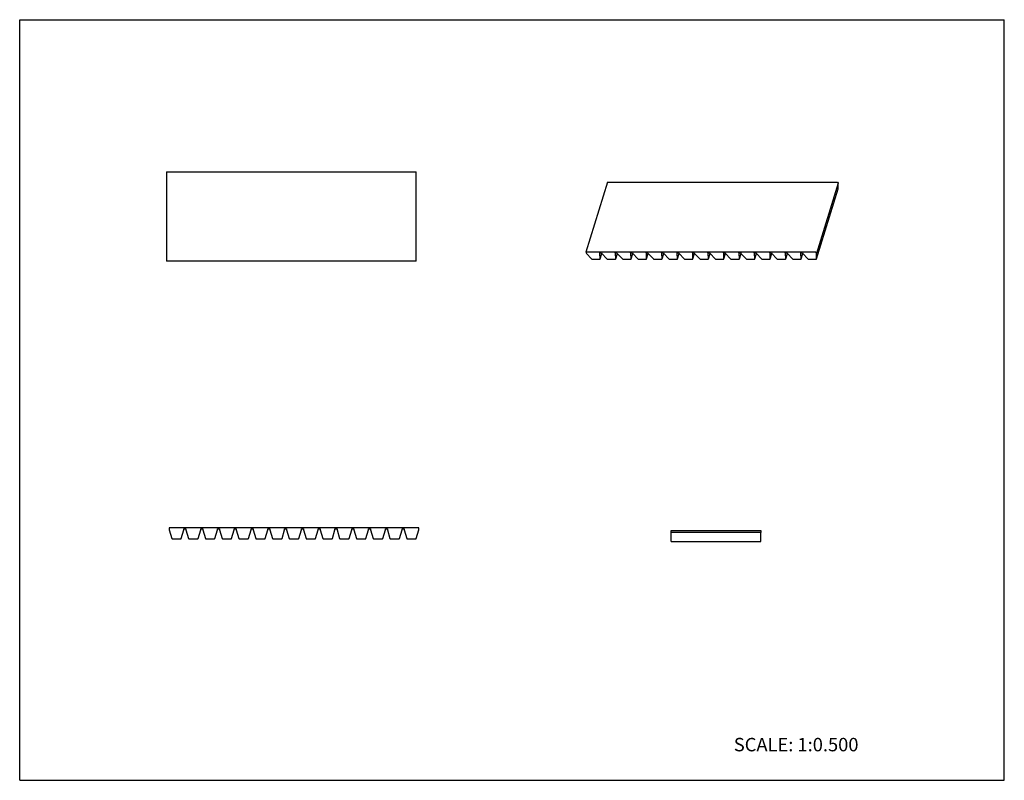
# Model space of a CAD drawing. Units: inches. Extents: x 0 to 22, y 0 to 17.
import ezdxf

# ---------------------------------------------------------------- set-up
doc = ezdxf.new("R2010")
doc.units = ezdxf.units.IN
doc.header["$LTSCALE"] = 1.21
doc.header["$MEASUREMENT"] = 0
doc.layers.get('0').update_dxf_attribs({"linetype": 'CONTINUOUS'})
doc.layers.add('LAYER_FEATURE', color=7, linetype='CONTINUOUS')
doc.styles.get("Standard").update_dxf_attribs({"font": 'txt', "width": 0.8})

msp = doc.modelspace()

# ---------------------------------------------------------------- linework, layer by layer
at = {"color": 7, "linetype": 'CONTINUOUS'}
for p, q in [((0, 0), (0, 17)), ((0, 17), (22, 17)), ((22, 0), (22, 17)), ((3.281, 13.6), (3.281, 11.6)), ((3.281, 13.6), (8.861, 13.6)), ((8.861, 11.6), (8.861, 13.6)), ((13.135, 13.369), (12.651, 11.803)), ((13.14, 13.372), (18.265, 13.372)), ((18.275, 13.367), (18.286, 13.344)), ((12.651, 11.803), (12.651, 11.801)), ((12.651, 11.801), (12.662, 11.777)), ((17.781, 11.805), (12.656, 11.805)), ((12.662, 11.777), (12.776, 11.656)), ((12.966, 11.777), (12.96, 11.791)), ((12.971, 11.791), (12.966, 11.777)), ((12.972, 11.656), (12.966, 11.777)), ((12.972, 11.654), (13.009, 11.776)), ((17.802, 11.777), (17.791, 11.801)), ((8.861, 11.6), (3.281, 11.6)), ((12.791, 11.65), (12.963, 11.65)), ((12.972, 11.654), (12.972, 11.656)), ((3.34, 5.638), (3.34, 5.6)), ((3.34, 5.6), (3.399, 5.405)), ((8.913, 5.645), (3.348, 5.645)), ((3.611, 5.405), (3.67, 5.6)), ((3.67, 5.6), (3.67, 5.623)), ((8.92, 5.6), (8.92, 5.638)), ((14.56, 5.541), (14.56, 5.586)), ((14.56, 5.586), (16.56, 5.586)), ((16.56, 5.586), (16.56, 5.541)), ((3.412, 5.395), (3.598, 5.395)), ((0, 0), (22, 0))]:
    msp.add_line(p, q, dxfattribs=at)
for centre, radius, start, end in [((3.348, 5.638), 0.0075, 90, 180), ((8.913, 5.638), 0.0075, 0, 90), ((3.412, 5.409), 0.0138, 196.7954, 270), ((3.598, 5.409), 0.0138, 270, 343.2046)]:
    msp.add_arc(centre, radius, start, end, dxfattribs=at)
for points, knots in [([(13.135, 13.369), (13.135, 13.37), (13.135, 13.37), (13.137, 13.371), (13.138, 13.372), (13.139, 13.372), (13.14, 13.372)], [0, 0, 0, 0, 0.20226, 0.430123, 0.697387, 1, 1, 1, 1]), ([(18.265, 13.372), (18.266, 13.372), (18.268, 13.372), (18.271, 13.371), (18.273, 13.369), (18.274, 13.368), (18.275, 13.367)], [0, 0, 0, 0, 0.264444, 0.536645, 0.788668, 1, 1, 1, 1]), ([(12.656, 11.805), (12.655, 11.805), (12.654, 11.805), (12.652, 11.805), (12.651, 11.804), (12.651, 11.803), (12.651, 11.803)], [0, 0, 0, 0, 0.302613, 0.569877, 0.79774, 1, 1, 1, 1]), ([(17.791, 11.801), (17.79, 11.801), (17.789, 11.802), (17.787, 11.804), (17.784, 11.805), (17.782, 11.805), (17.781, 11.805)], [0, 0, 0, 0, 0.211332, 0.463355, 0.735556, 1, 1, 1, 1]), ([(12.776, 11.656), (12.777, 11.655), (12.779, 11.653), (12.783, 11.651), (12.787, 11.65), (12.79, 11.65), (12.791, 11.65)], [0, 0, 0, 0, 0.230443, 0.48489, 0.747306, 1, 1, 1, 1]), ([(12.963, 11.65), (12.964, 11.65), (12.966, 11.65), (12.968, 11.651), (12.97, 11.652), (12.971, 11.653), (12.971, 11.654), (12.972, 11.654)], [0, 0, 0, 0, 0.303279, 0.569159, 0.796602, 0.900038, 1, 1, 1, 1])]:
    msp.add_open_spline(points, degree=3, knots=knots, dxfattribs=at)
at = {"layer": 'LAYER_FEATURE', "color": 7, "linetype": 'CONTINUOUS'}
for p, q in [((18.286, 13.344), (17.802, 11.777)), ((17.807, 11.654), (18.291, 13.221)), ((18.291, 13.223), (18.286, 13.344)), ((18.291, 13.223), (18.291, 13.221)), ((12.96, 11.791), (13.001, 11.791)), ((13.001, 11.791), (13.008, 11.777)), ((13.008, 11.777), (13.122, 11.656)), ((13.312, 11.777), (13.305, 11.791)), ((13.305, 11.791), (13.346, 11.791)), ((13.316, 11.791), (13.312, 11.777)), ((13.317, 11.656), (13.312, 11.777)), ((13.317, 11.654), (13.354, 11.776)), ((13.346, 11.791), (13.353, 11.777)), ((13.353, 11.777), (13.467, 11.656)), ((13.657, 11.777), (13.65, 11.791)), ((13.65, 11.791), (13.692, 11.791)), ((13.662, 11.791), (13.657, 11.777)), ((13.662, 11.656), (13.657, 11.777)), ((13.662, 11.654), (13.7, 11.776)), ((13.692, 11.791), (13.699, 11.777)), ((13.699, 11.777), (13.812, 11.656)), ((14.003, 11.777), (13.996, 11.791)), ((13.996, 11.791), (14.037, 11.791)), ((14.007, 11.791), (14.003, 11.777)), ((14.008, 11.656), (14.003, 11.777)), ((14.008, 11.654), (14.045, 11.776)), ((14.037, 11.791), (14.044, 11.777)), ((14.044, 11.777), (14.158, 11.656)), ((14.348, 11.777), (14.341, 11.791)), ((14.341, 11.791), (14.383, 11.791)), ((14.352, 11.791), (14.348, 11.777)), ((14.353, 11.656), (14.348, 11.777)), ((14.353, 11.654), (14.391, 11.776)), ((14.383, 11.791), (14.389, 11.777)), ((14.389, 11.777), (14.503, 11.656)), ((14.693, 11.777), (14.687, 11.791)), ((14.687, 11.791), (14.728, 11.791)), ((14.698, 11.791), (14.693, 11.777)), ((14.699, 11.656), (14.693, 11.777)), ((14.698, 11.654), (14.736, 11.776)), ((14.728, 11.791), (14.735, 11.777)), ((14.735, 11.777), (14.849, 11.656)), ((15.032, 11.791), (15.073, 11.791)), ((15.039, 11.777), (15.032, 11.791)), ((15.043, 11.791), (15.039, 11.777)), ((15.044, 11.656), (15.039, 11.777)), ((15.044, 11.654), (15.081, 11.776)), ((15.073, 11.791), (15.08, 11.777)), ((15.08, 11.777), (15.194, 11.656)), ((15.377, 11.791), (15.419, 11.791)), ((15.384, 11.777), (15.377, 11.791)), ((15.389, 11.791), (15.384, 11.777)), ((15.389, 11.656), (15.384, 11.777)), ((15.389, 11.654), (15.427, 11.776)), ((15.419, 11.791), (15.426, 11.777)), ((15.426, 11.777), (15.539, 11.656)), ((15.723, 11.791), (15.764, 11.791)), ((15.73, 11.777), (15.723, 11.791)), ((15.734, 11.791), (15.73, 11.777)), ((15.735, 11.656), (15.73, 11.777)), ((15.735, 11.654), (15.772, 11.776)), ((15.764, 11.791), (15.771, 11.777)), ((15.771, 11.777), (15.885, 11.656)), ((16.068, 11.791), (16.11, 11.791)), ((16.075, 11.777), (16.068, 11.791)), ((16.079, 11.791), (16.075, 11.777)), ((16.08, 11.656), (16.075, 11.777)), ((16.08, 11.654), (16.118, 11.776)), ((16.11, 11.791), (16.116, 11.777)), ((16.116, 11.777), (16.23, 11.656)), ((16.414, 11.791), (16.455, 11.791)), ((16.42, 11.777), (16.414, 11.791)), ((16.425, 11.791), (16.42, 11.777)), ((16.426, 11.656), (16.42, 11.777)), ((16.425, 11.654), (16.463, 11.776)), ((16.455, 11.791), (16.462, 11.777)), ((16.462, 11.777), (16.576, 11.656)), ((16.759, 11.791), (16.8, 11.791)), ((16.766, 11.777), (16.759, 11.791)), ((16.77, 11.791), (16.766, 11.777)), ((16.771, 11.656), (16.766, 11.777)), ((16.771, 11.654), (16.808, 11.776)), ((16.8, 11.791), (16.807, 11.777)), ((16.807, 11.777), (16.921, 11.656)), ((17.104, 11.791), (17.146, 11.791)), ((17.111, 11.777), (17.104, 11.791)), ((17.116, 11.791), (17.111, 11.777)), ((17.116, 11.656), (17.111, 11.777)), ((17.116, 11.654), (17.154, 11.776)), ((17.146, 11.791), (17.153, 11.777)), ((17.153, 11.777), (17.266, 11.656)), ((17.45, 11.791), (17.491, 11.791)), ((17.457, 11.777), (17.45, 11.791)), ((17.461, 11.791), (17.457, 11.777)), ((17.462, 11.656), (17.457, 11.777)), ((17.462, 11.654), (17.499, 11.776)), ((17.491, 11.791), (17.498, 11.777)), ((17.498, 11.777), (17.612, 11.656)), ((17.807, 11.656), (17.802, 11.777)), ((13.137, 11.65), (13.308, 11.65)), ((13.317, 11.654), (13.317, 11.656)), ((13.482, 11.65), (13.653, 11.65)), ((13.662, 11.654), (13.662, 11.656)), ((13.828, 11.65), (13.999, 11.65)), ((14.008, 11.654), (14.008, 11.656)), ((14.173, 11.65), (14.344, 11.65)), ((14.353, 11.654), (14.353, 11.656)), ((14.518, 11.65), (14.69, 11.65)), ((14.698, 11.654), (14.699, 11.656)), ((14.864, 11.65), (15.035, 11.65)), ((15.044, 11.654), (15.044, 11.656)), ((15.209, 11.65), (15.38, 11.65)), ((15.389, 11.654), (15.389, 11.656)), ((15.555, 11.65), (15.726, 11.65)), ((15.735, 11.654), (15.735, 11.656)), ((15.9, 11.65), (16.071, 11.65)), ((16.08, 11.654), (16.08, 11.656)), ((16.245, 11.65), (16.417, 11.65)), ((16.425, 11.654), (16.426, 11.656)), ((16.591, 11.65), (16.762, 11.65)), ((16.771, 11.654), (16.771, 11.656)), ((16.936, 11.65), (17.107, 11.65)), ((17.116, 11.654), (17.116, 11.656)), ((17.282, 11.65), (17.453, 11.65)), ((17.462, 11.654), (17.462, 11.656)), ((17.627, 11.65), (17.798, 11.65)), ((17.807, 11.654), (17.807, 11.656)), ((3.67, 5.623), (3.715, 5.623)), ((3.715, 5.623), (3.715, 5.6)), ((3.715, 5.6), (3.774, 5.405)), ((3.986, 5.405), (4.045, 5.6)), ((4.045, 5.6), (4.045, 5.623)), ((4.045, 5.623), (4.09, 5.623)), ((4.09, 5.623), (4.09, 5.6)), ((4.09, 5.6), (4.149, 5.405)), ((4.361, 5.405), (4.42, 5.6)), ((4.42, 5.6), (4.42, 5.623)), ((4.42, 5.623), (4.465, 5.623)), ((4.465, 5.623), (4.465, 5.6)), ((4.465, 5.6), (4.524, 5.405)), ((4.736, 5.405), (4.795, 5.6)), ((4.795, 5.6), (4.795, 5.623)), ((4.795, 5.623), (4.84, 5.623)), ((4.84, 5.623), (4.84, 5.6)), ((4.84, 5.6), (4.899, 5.405)), ((5.111, 5.405), (5.17, 5.6)), ((5.17, 5.6), (5.17, 5.623)), ((5.17, 5.623), (5.215, 5.623)), ((5.215, 5.623), (5.215, 5.6)), ((5.215, 5.6), (5.274, 5.405)), ((5.486, 5.405), (5.545, 5.6)), ((5.545, 5.6), (5.545, 5.623)), ((5.545, 5.623), (5.59, 5.623)), ((5.59, 5.623), (5.59, 5.6)), ((5.59, 5.6), (5.649, 5.405)), ((5.861, 5.405), (5.92, 5.6)), ((5.92, 5.6), (5.92, 5.623)), ((5.92, 5.623), (5.965, 5.623)), ((5.965, 5.623), (5.965, 5.6)), ((5.965, 5.6), (6.024, 5.405)), ((6.236, 5.405), (6.295, 5.6)), ((6.295, 5.6), (6.295, 5.623)), ((6.295, 5.623), (6.34, 5.623)), ((6.34, 5.623), (6.34, 5.6)), ((6.34, 5.6), (6.399, 5.405)), ((6.611, 5.405), (6.67, 5.6)), ((6.67, 5.623), (6.715, 5.623)), ((6.67, 5.6), (6.67, 5.623)), ((6.715, 5.623), (6.715, 5.6)), ((6.715, 5.6), (6.774, 5.405)), ((6.986, 5.405), (7.045, 5.6)), ((7.045, 5.623), (7.09, 5.623)), ((7.045, 5.6), (7.045, 5.623)), ((7.09, 5.623), (7.09, 5.6)), ((7.09, 5.6), (7.149, 5.405)), ((7.361, 5.405), (7.42, 5.6)), ((7.42, 5.623), (7.465, 5.623)), ((7.42, 5.6), (7.42, 5.623)), ((7.465, 5.623), (7.465, 5.6)), ((7.465, 5.6), (7.524, 5.405)), ((7.736, 5.405), (7.795, 5.6)), ((7.795, 5.623), (7.84, 5.623)), ((7.795, 5.6), (7.795, 5.623)), ((7.84, 5.623), (7.84, 5.6)), ((7.84, 5.6), (7.899, 5.405)), ((8.111, 5.405), (8.17, 5.6)), ((8.17, 5.623), (8.215, 5.623)), ((8.17, 5.6), (8.17, 5.623)), ((8.215, 5.623), (8.215, 5.6)), ((8.215, 5.6), (8.274, 5.405)), ((8.486, 5.405), (8.545, 5.6)), ((8.545, 5.623), (8.59, 5.623)), ((8.545, 5.6), (8.545, 5.623)), ((8.59, 5.623), (8.59, 5.6)), ((8.59, 5.6), (8.649, 5.405)), ((8.861, 5.405), (8.92, 5.6)), ((14.56, 5.336), (14.56, 5.541)), ((16.56, 5.541), (14.56, 5.541)), ((16.56, 5.336), (16.56, 5.541)), ((3.787, 5.395), (3.973, 5.395)), ((4.162, 5.395), (4.348, 5.395)), ((4.537, 5.395), (4.723, 5.395)), ((4.912, 5.395), (5.098, 5.395)), ((5.287, 5.395), (5.473, 5.395)), ((5.662, 5.395), (5.848, 5.395)), ((6.037, 5.395), (6.223, 5.395)), ((6.412, 5.395), (6.598, 5.395)), ((6.787, 5.395), (6.973, 5.395)), ((7.162, 5.395), (7.348, 5.395)), ((7.537, 5.395), (7.723, 5.395)), ((7.912, 5.395), (8.098, 5.395)), ((8.287, 5.395), (8.473, 5.395)), ((8.662, 5.395), (8.848, 5.395)), ((14.56, 5.336), (16.56, 5.336))]:
    msp.add_line(p, q, dxfattribs=at)
for centre, start, end in [((3.787, 5.409), 196.7954, 270), ((3.973, 5.409), 270, 343.2046), ((4.162, 5.409), 196.7954, 270), ((4.348, 5.409), 270, 343.2046), ((4.537, 5.409), 196.7954, 270), ((4.723, 5.409), 270, 343.2046), ((4.912, 5.409), 196.7954, 270), ((5.098, 5.409), 270, 343.2046), ((5.287, 5.409), 196.7954, 270), ((5.473, 5.409), 270, 343.2046), ((5.662, 5.409), 196.7954, 270), ((5.848, 5.409), 270, 343.2046), ((6.037, 5.409), 196.7954, 270), ((6.223, 5.409), 270, 343.2046), ((6.412, 5.409), 196.7954, 270), ((6.598, 5.409), 270, 343.2046), ((6.787, 5.409), 196.7954, 270), ((6.973, 5.409), 270, 343.2046), ((7.162, 5.409), 196.7954, 270), ((7.348, 5.409), 270, 343.2046), ((7.537, 5.409), 196.7954, 270), ((7.723, 5.409), 270, 343.2046), ((7.912, 5.409), 196.7954, 270), ((8.098, 5.409), 270, 343.2046), ((8.287, 5.409), 196.7954, 270), ((8.473, 5.409), 270, 343.2046), ((8.662, 5.409), 196.7954, 270), ((8.848, 5.409), 270, 343.2046)]:
    msp.add_arc(centre, 0.0138, start, end, dxfattribs=at)
for points, knots in [([(13.122, 11.656), (13.123, 11.655), (13.125, 11.653), (13.128, 11.651), (13.133, 11.65), (13.135, 11.65), (13.137, 11.65)], [0, 0, 0, 0, 0.230443, 0.48489, 0.747306, 1, 1, 1, 1]), ([(13.308, 11.65), (13.309, 11.65), (13.311, 11.65), (13.314, 11.651), (13.316, 11.652), (13.316, 11.653), (13.317, 11.654), (13.317, 11.654)], [0, 0, 0, 0, 0.303279, 0.569159, 0.796602, 0.900038, 1, 1, 1, 1]), ([(13.467, 11.656), (13.468, 11.655), (13.47, 11.653), (13.474, 11.651), (13.478, 11.65), (13.481, 11.65), (13.482, 11.65)], [0, 0, 0, 0, 0.230443, 0.48489, 0.747306, 1, 1, 1, 1]), ([(13.653, 11.65), (13.654, 11.65), (13.656, 11.65), (13.659, 11.651), (13.661, 11.652), (13.662, 11.653), (13.662, 11.654), (13.662, 11.654)], [0, 0, 0, 0, 0.303279, 0.569159, 0.796602, 0.900038, 1, 1, 1, 1]), ([(13.812, 11.656), (13.813, 11.655), (13.815, 11.653), (13.819, 11.651), (13.823, 11.65), (13.826, 11.65), (13.828, 11.65)], [0, 0, 0, 0, 0.230443, 0.48489, 0.747306, 1, 1, 1, 1]), ([(13.999, 11.65), (14, 11.65), (14.002, 11.65), (14.005, 11.651), (14.006, 11.652), (14.007, 11.653), (14.008, 11.654), (14.008, 11.654)], [0, 0, 0, 0, 0.303279, 0.569159, 0.796602, 0.900038, 1, 1, 1, 1]), ([(14.158, 11.656), (14.159, 11.655), (14.161, 11.653), (14.165, 11.651), (14.169, 11.65), (14.172, 11.65), (14.173, 11.65)], [0, 0, 0, 0, 0.230443, 0.48489, 0.747306, 1, 1, 1, 1]), ([(14.344, 11.65), (14.345, 11.65), (14.347, 11.65), (14.35, 11.651), (14.352, 11.652), (14.353, 11.653), (14.353, 11.654), (14.353, 11.654)], [0, 0, 0, 0, 0.303279, 0.569159, 0.796602, 0.900038, 1, 1, 1, 1]), ([(14.503, 11.656), (14.504, 11.655), (14.506, 11.653), (14.51, 11.651), (14.514, 11.65), (14.517, 11.65), (14.518, 11.65)], [0, 0, 0, 0, 0.230443, 0.48489, 0.747306, 1, 1, 1, 1]), ([(14.69, 11.65), (14.691, 11.65), (14.693, 11.65), (14.695, 11.651), (14.697, 11.652), (14.698, 11.653), (14.698, 11.654), (14.698, 11.654)], [0, 0, 0, 0, 0.303279, 0.569159, 0.796602, 0.900038, 1, 1, 1, 1]), ([(14.849, 11.656), (14.85, 11.655), (14.852, 11.653), (14.855, 11.651), (14.86, 11.65), (14.862, 11.65), (14.864, 11.65)], [0, 0, 0, 0, 0.230443, 0.48489, 0.747306, 1, 1, 1, 1]), ([(15.035, 11.65), (15.036, 11.65), (15.038, 11.65), (15.041, 11.651), (15.043, 11.652), (15.043, 11.653), (15.044, 11.654), (15.044, 11.654)], [0, 0, 0, 0, 0.303279, 0.569159, 0.796602, 0.900038, 1, 1, 1, 1]), ([(15.194, 11.656), (15.195, 11.655), (15.197, 11.653), (15.201, 11.651), (15.205, 11.65), (15.208, 11.65), (15.209, 11.65)], [0, 0, 0, 0, 0.230443, 0.48489, 0.747306, 1, 1, 1, 1]), ([(15.38, 11.65), (15.381, 11.65), (15.383, 11.65), (15.386, 11.651), (15.388, 11.652), (15.389, 11.653), (15.389, 11.654), (15.389, 11.654)], [0, 0, 0, 0, 0.303279, 0.569161, 0.796605, 0.900041, 1, 1, 1, 1]), ([(15.539, 11.656), (15.54, 11.655), (15.542, 11.653), (15.546, 11.651), (15.55, 11.65), (15.553, 11.65), (15.555, 11.65)], [0, 0, 0, 0, 0.230443, 0.48489, 0.747306, 1, 1, 1, 1]), ([(15.726, 11.65), (15.727, 11.65), (15.729, 11.65), (15.732, 11.651), (15.733, 11.652), (15.734, 11.653), (15.735, 11.654), (15.735, 11.654)], [0, 0, 0, 0, 0.303279, 0.569159, 0.796602, 0.900038, 1, 1, 1, 1]), ([(15.885, 11.656), (15.886, 11.655), (15.888, 11.653), (15.892, 11.651), (15.896, 11.65), (15.899, 11.65), (15.9, 11.65)], [0, 0, 0, 0, 0.230443, 0.48489, 0.747306, 1, 1, 1, 1]), ([(16.071, 11.65), (16.072, 11.65), (16.074, 11.65), (16.077, 11.651), (16.079, 11.652), (16.08, 11.653), (16.08, 11.654), (16.08, 11.654)], [0, 0, 0, 0, 0.303279, 0.569159, 0.796602, 0.900038, 1, 1, 1, 1]), ([(16.23, 11.656), (16.231, 11.655), (16.233, 11.653), (16.237, 11.651), (16.241, 11.65), (16.244, 11.65), (16.245, 11.65)], [0, 0, 0, 0, 0.230443, 0.48489, 0.747306, 1, 1, 1, 1]), ([(16.417, 11.65), (16.418, 11.65), (16.42, 11.65), (16.422, 11.651), (16.424, 11.652), (16.425, 11.653), (16.425, 11.654), (16.425, 11.654)], [0, 0, 0, 0, 0.303279, 0.569159, 0.796602, 0.900038, 1, 1, 1, 1]), ([(16.576, 11.656), (16.577, 11.655), (16.579, 11.653), (16.582, 11.651), (16.587, 11.65), (16.589, 11.65), (16.591, 11.65)], [0, 0, 0, 0, 0.230443, 0.48489, 0.747306, 1, 1, 1, 1]), ([(16.762, 11.65), (16.763, 11.65), (16.765, 11.65), (16.768, 11.651), (16.77, 11.652), (16.77, 11.653), (16.771, 11.654), (16.771, 11.654)], [0, 0, 0, 0, 0.303279, 0.569159, 0.796602, 0.900038, 1, 1, 1, 1]), ([(16.921, 11.656), (16.922, 11.655), (16.924, 11.653), (16.928, 11.651), (16.932, 11.65), (16.935, 11.65), (16.936, 11.65)], [0, 0, 0, 0, 0.230443, 0.48489, 0.747306, 1, 1, 1, 1]), ([(17.107, 11.65), (17.108, 11.65), (17.11, 11.65), (17.113, 11.651), (17.115, 11.652), (17.116, 11.653), (17.116, 11.654), (17.116, 11.654)], [0, 0, 0, 0, 0.303279, 0.569159, 0.796602, 0.900038, 1, 1, 1, 1]), ([(17.266, 11.656), (17.267, 11.655), (17.269, 11.653), (17.273, 11.651), (17.277, 11.65), (17.28, 11.65), (17.282, 11.65)], [0, 0, 0, 0, 0.230443, 0.48489, 0.747306, 1, 1, 1, 1]), ([(17.453, 11.65), (17.454, 11.65), (17.456, 11.65), (17.459, 11.651), (17.46, 11.652), (17.461, 11.653), (17.462, 11.654), (17.462, 11.654)], [0, 0, 0, 0, 0.303279, 0.569159, 0.796602, 0.900038, 1, 1, 1, 1]), ([(17.612, 11.656), (17.613, 11.655), (17.615, 11.653), (17.619, 11.651), (17.623, 11.65), (17.626, 11.65), (17.627, 11.65)], [0, 0, 0, 0, 0.230443, 0.48489, 0.747306, 1, 1, 1, 1]), ([(17.798, 11.65), (17.799, 11.65), (17.801, 11.65), (17.804, 11.651), (17.806, 11.652), (17.807, 11.653), (17.807, 11.654), (17.807, 11.654)], [0, 0, 0, 0, 0.303279, 0.569159, 0.796602, 0.900038, 1, 1, 1, 1])]:
    msp.add_open_spline(points, degree=3, knots=knots, dxfattribs=at)

# ---------------------------------------------------------------- texts
at = {"color": 7, "linetype": 'CONTINUOUS', "insert": (15.956, 0.948), "char_height": 0.3, "width": 3.36, "attachment_point": 1, "line_spacing_factor": 0.9}
msp.add_mtext('SCALE: 1:0.500', dxfattribs=at)

doc.saveas('drawing.dxf')
